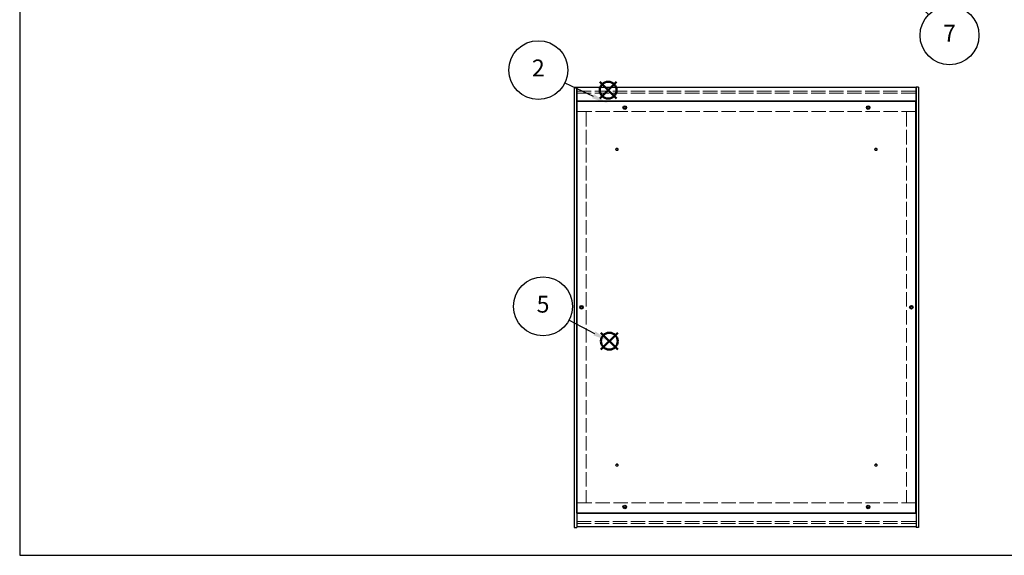
# Model space of a CAD drawing. Units: millimetres. Extents: x 0 to 2471, y 0 to 1680.
# Drawn here: x 0 to 1230, y 0 to 669 of the extents above; entities that cross this region are included whole.
import ezdxf

# ---------------------------------------------------------------- set-up
doc = ezdxf.new("R2010")
doc.units = ezdxf.units.MM
doc.header["$LTSCALE"] = 6
doc.linetypes.add('AM_ISO02W050x2', pattern=[3.75, 3, -0.75])
doc.layers.add('AM_12', color=7, linetype='Continuous', lineweight=50, plot=False)
for name, color, linetype, lineweight in [('AM_5', 3, 'Continuous', 25), ('側板', 7, 'Continuous', 25), ('側板0', 7, 'AM_ISO02W050x2', 13), ('底板', 4, 'Continuous', 25), ('底板0', 4, 'AM_ISO02W050x2', 13), ('ﾊﾟﾈﾙ0', 5, 'AM_ISO02W050x2', 13), ('ﾌﾚｰﾑ', 2, 'Continuous', 25), ('ﾌﾚｰﾑ0', 2, 'AM_ISO02W050x2', 13)]:
    doc.layers.add(name, color=color, linetype=linetype, lineweight=lineweight)
doc.styles.add('ACISOTS', font='isocp.shx', dxfattribs={"height": 1, "bigfont": 'extfont.shx'})

# ---------------------------------------------------------------- blocks, each defined once
blk = doc.blocks.new('TK-A3')
blk.add_lwpolyline([(0, 0), (403, 0), (403, 280), (0, 280)], close=True)
blk = doc.blocks.new('*S29')
at = {"layer": 'AM_12', "color": 4}
for p, q in [((724.5, 570.6), (745.5, 591.6)), ((724.5, 591.6), (745.5, 570.6))]:
    blk.add_line(p, q, dxfattribs=at)
blk.add_circle((735, 581.1), 10.5, dxfattribs=at)
blk = doc.blocks.new('*S30')
at = {"layer": 'AM_5'}
blk.add_line((681, 590.3), (716.1, 573.6), dxfattribs=at)
at = {"layer": 'AM_5', "color": 3}
blk.add_circle((647.8, 606.2), 36.8, dxfattribs=at)
at = {"layer": 'AM_5', "linetype": 'Continuous'}
blk.add_trace([(714.9, 571.1), (717.3, 576.1), (735, 564.6)], dxfattribs=at)
at = {"layer": 'AM_5', "color": 7, "insert": (647.8, 606.2), "char_height": 21, "attachment_point": 5, "style": 'ACISOTS'}
blk.add_mtext('2', dxfattribs=at)
blk = doc.blocks.new('*S35')
at = {"layer": 'AM_12', "color": 4}
for p, q in [((726, 257), (747, 278)), ((726, 278), (747, 257))]:
    blk.add_line(p, q, dxfattribs=at)
blk.add_circle((736.5, 267.5), 10.5, dxfattribs=at)
blk = doc.blocks.new('*S36')
at = {"layer": 'AM_5'}
blk.add_line((686.2, 293.9), (717.9, 277.2), dxfattribs=at)
at = {"layer": 'AM_5', "color": 3}
blk.add_circle((653.7, 311), 36.8, dxfattribs=at)
at = {"layer": 'AM_5', "linetype": 'Continuous'}
blk.add_trace([(716.6, 274.8), (719.2, 279.7), (736.5, 267.5)], dxfattribs=at)
at = {"layer": 'AM_5', "color": 7, "insert": (653.7, 311), "char_height": 21, "attachment_point": 5, "style": 'ACISOTS'}
blk.add_mtext('5', dxfattribs=at)
blk = doc.blocks.new('*S49')
at = {"layer": 'AM_5'}
blk.add_line((1135.3, 675.5), (1129, 681.7), dxfattribs=at)
at = {"layer": 'AM_5', "color": 3}
blk.add_circle((1161.4, 649.6), 36.8, dxfattribs=at)
at = {"layer": 'AM_5', "linetype": 'Continuous'}
blk.add_trace([(1131, 683.7), (1127.1, 679.8), (1114.1, 696.5)], dxfattribs=at)
at = {"layer": 'AM_5', "color": 7, "insert": (1161.4, 649.6), "char_height": 21, "attachment_point": 5, "style": 'ACISOTS'}
blk.add_mtext('7', dxfattribs=at)

msp = doc.modelspace()

# ---------------------------------------------------------------- linework, layer by layer
at = {"layer": '側板'}
for p, q in [((692.757, 584.938), (692.757, 34.938)), ((692.757, 584.938), (695.757, 584.938)), ((695.757, 584.938), (695.757, 34.938)), ((1119.757, 584.938), (1119.757, 34.938)), ((1122.757, 584.938), (1119.757, 584.938)), ((1122.757, 584.938), (1122.757, 34.938)), ((692.757, 34.938), (695.757, 34.938)), ((1122.757, 34.938), (1119.757, 34.938))]:
    msp.add_line(p, q, dxfattribs=at)
for centre in [(701.757, 309.938), (1113.757, 309.938)]:
    msp.add_circle(centre, 1.3, dxfattribs=at)
at = {"layer": '側板0'}
for p, q in [((707.757, 553.938), (707.757, 65.938)), ((1107.757, 553.938), (1107.757, 65.938))]:
    msp.add_line(p, q, dxfattribs=at)
for centre in [(701.757, 309.938), (1113.757, 309.938)]:
    msp.add_circle(centre, 1.5, dxfattribs=at)
at = {"layer": '底板'}
for p, q in [((1119.507, 567.188), (696.007, 567.188)), ((696.007, 52.688), (696.007, 567.188)), ((1119.507, 52.688), (1119.507, 567.188)), ((1119.507, 52.688), (696.007, 52.688))]:
    msp.add_line(p, q, dxfattribs=at)
for centre, radius in [((755.757, 559.438), 2.25), ((1059.757, 559.438), 2.25), ((746.007, 507.188), 1.3), ((1069.507, 507.188), 1.3), ((701.757, 309.938), 2.25), ((1113.757, 309.938), 2.25), ((746.007, 112.688), 1.3), ((1069.507, 112.688), 1.3), ((755.757, 60.438), 2.25), ((1059.757, 60.438), 2.25)]:
    msp.add_circle(centre, radius, dxfattribs=at)
at = {"layer": '底板0'}
for centre in [(746.007, 507.188), (1069.507, 507.188), (746.007, 112.688), (1069.507, 112.688)]:
    msp.add_circle(centre, 1.5, dxfattribs=at)
at = {"layer": 'ﾊﾟﾈﾙ0'}
for p, q in [((695.907, 579.938), (1119.607, 579.938)), ((695.907, 579.938), (695.907, 577.438)), ((1119.607, 579.938), (1119.607, 577.438)), ((695.907, 577.438), (1119.607, 577.438)), ((695.907, 42.438), (1119.607, 42.438)), ((695.907, 39.938), (695.907, 42.438)), ((695.907, 39.938), (1119.607, 39.938)), ((1119.607, 39.938), (1119.607, 42.438))]:
    msp.add_line(p, q, dxfattribs=at)
at = {"layer": 'ﾌﾚｰﾑ'}
for p, q in [((1119.757, 584.438), (695.757, 584.438)), ((695.757, 554.438), (695.757, 584.438)), ((1119.757, 554.438), (1119.757, 584.438)), ((1119.757, 567.438), (695.757, 567.438)), ((695.757, 554.438), (696.007, 554.438)), ((1119.757, 554.438), (1119.507, 554.438)), ((695.757, 65.438), (695.757, 35.438)), ((695.757, 65.438), (696.007, 65.438)), ((1119.757, 65.438), (1119.507, 65.438)), ((1119.757, 65.438), (1119.757, 35.438)), ((1119.757, 52.438), (695.757, 52.438)), ((1119.757, 35.438), (695.757, 35.438))]:
    msp.add_line(p, q, dxfattribs=at)
for centre in [(755.757, 559.438), (1059.757, 559.438), (755.757, 60.438), (1059.757, 60.438)]:
    msp.add_circle(centre, 1.3, dxfattribs=at)
at = {"layer": 'ﾌﾚｰﾑ0'}
for p, q in [((1119.507, 554.438), (696.007, 554.438)), ((1119.507, 65.438), (696.007, 65.438))]:
    msp.add_line(p, q, dxfattribs=at)
for centre in [(755.757, 559.438), (1059.757, 559.438), (755.757, 60.438), (1059.757, 60.438)]:
    msp.add_circle(centre, 1.5, dxfattribs=at)

# ---------------------------------------------------------------- block references
at = {"lineweight": 0, "xscale": 6, "yscale": 6, "zscale": 6}
msp.add_blockref('TK-A3', (0, 0), dxfattribs=at)
at = {"layer": 'AM_12'}
for name in ['*S29', '*S35']:
    msp.add_blockref(name, (0, 0), dxfattribs=at)
at = {"layer": 'AM_5'}
for name in ['*S49', '*S30', '*S36']:
    msp.add_blockref(name, (0, 0), dxfattribs=at)

doc.saveas('drawing.dxf')
